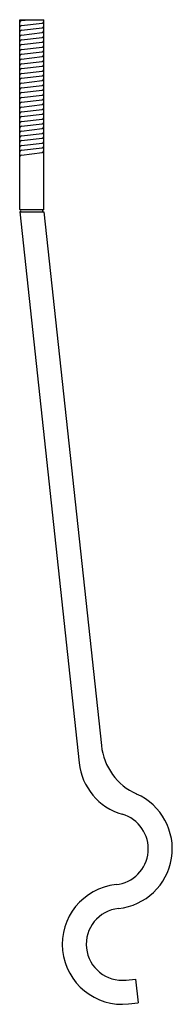
# Model space of a CAD drawing. Extents: x -0.1 to 3.9, y 0 to 25.6.
import ezdxf

# ---------------------------------------------------------------- set-up
doc = ezdxf.new("R2010")
doc.units = 0
doc.header["$LTSCALE"] = 0.5
doc.header["$MEASUREMENT"] = 0
doc.layers.get('0').update_dxf_attribs({"linetype": 'CONTINUOUS'})

msp = doc.modelspace()

# ---------------------------------------------------------------- linework, layer by layer
for p, q in [((-0.082, 20.663), (-0.082, 25.606)), ((-0.082, 25.606), (0.543, 25.606)), ((-0.038, 25.582), (0.167, 25.606)), ((-0.038, 25.457), (0.499, 25.519)), ((-0.038, 25.332), (0.499, 25.394)), ((0.543, 20.663), (0.543, 25.606)), ((-0.038, 25.207), (0.499, 25.269)), ((-0.038, 25.082), (0.499, 25.144)), ((-0.038, 24.957), (0.499, 25.019)), ((-0.038, 24.832), (0.499, 24.894)), ((-0.038, 24.707), (0.499, 24.769)), ((-0.038, 24.582), (0.499, 24.644)), ((-0.038, 24.457), (0.499, 24.519)), ((-0.038, 24.332), (0.499, 24.394)), ((-0.038, 24.207), (0.499, 24.269)), ((-0.038, 24.082), (0.499, 24.144)), ((-0.038, 23.957), (0.499, 24.019)), ((-0.038, 23.832), (0.499, 23.894)), ((-0.038, 23.707), (0.499, 23.769)), ((-0.038, 23.582), (0.499, 23.644)), ((-0.038, 23.457), (0.499, 23.519)), ((-0.038, 23.332), (0.499, 23.394)), ((-0.038, 23.207), (0.499, 23.269)), ((-0.038, 23.082), (0.499, 23.144)), ((-0.038, 22.957), (0.499, 23.019)), ((-0.038, 22.832), (0.499, 22.894)), ((-0.038, 22.707), (0.499, 22.769)), ((-0.038, 22.582), (0.499, 22.644)), ((-0.038, 22.457), (0.499, 22.519)), ((-0.038, 22.332), (0.499, 22.394)), ((-0.038, 22.207), (0.499, 22.269)), ((-0.038, 22.082), (0.499, 22.144)), ((-0.082, 20.663), (-0.051, 20.663)), ((-0.079, 20.6), (1.463, 6.254)), ((-0.079, 20.6), (0.538, 20.6)), ((-0.079, 20.6), (-0.051, 20.6)), ((-0.051, 20.663), (0.543, 20.663)), ((0.546, 20.6), (2.044, 6.706)), ((2.686, 0.595), (2.935, 0.622)), ((2.934, 0.624), (3, 0.003)), ((2.751, -0.026), (3, 0)), ((3, 0.003), (3, 0))]:
    msp.add_line(p, q)
for centre, radius, start, end in [((-0.032, 25.532), 0.05, 96.6299, 180), ((-0.032, 25.407), 0.05, 96.6299, 180), ((0.493, 25.569), 0.05, 276.6299, 0), ((0.493, 25.444), 0.05, 276.6299, 0), ((-0.032, 25.282), 0.05, 96.6299, 180), ((-0.032, 25.157), 0.05, 96.6299, 180), ((0.493, 25.319), 0.05, 276.6299, 0), ((0.493, 25.194), 0.05, 276.6299, 0), ((-0.032, 25.032), 0.05, 96.6299, 180), ((-0.032, 24.907), 0.05, 96.6299, 180), ((0.493, 25.069), 0.05, 276.6299, 0), ((0.493, 24.944), 0.05, 276.6299, 0), ((-0.032, 24.782), 0.05, 96.6299, 180), ((-0.032, 24.657), 0.05, 96.6299, 180), ((0.493, 24.819), 0.05, 276.6299, 0), ((0.493, 24.694), 0.05, 276.6299, 0), ((-0.032, 24.532), 0.05, 96.6299, 180), ((-0.032, 24.407), 0.05, 96.6299, 180), ((0.493, 24.569), 0.05, 276.6299, 0), ((0.493, 24.444), 0.05, 276.6299, 0), ((-0.032, 24.282), 0.05, 96.6299, 180), ((-0.032, 24.157), 0.05, 96.6299, 180), ((0.493, 24.319), 0.05, 276.6299, 0), ((0.493, 24.194), 0.05, 276.6299, 0), ((-0.032, 24.032), 0.05, 96.6299, 180), ((-0.032, 23.907), 0.05, 96.6299, 180), ((0.493, 24.069), 0.05, 276.6299, 0), ((0.493, 23.944), 0.05, 276.6299, 0), ((-0.032, 23.782), 0.05, 96.6299, 180), ((-0.032, 23.657), 0.05, 96.6299, 180), ((0.493, 23.819), 0.05, 276.6299, 0), ((0.493, 23.694), 0.05, 276.6299, 0), ((-0.032, 23.532), 0.05, 96.6299, 180), ((-0.032, 23.407), 0.05, 96.6299, 180), ((0.493, 23.569), 0.05, 276.6299, 0), ((0.493, 23.444), 0.05, 276.6299, 0), ((-0.032, 23.282), 0.05, 96.6299, 180), ((-0.032, 23.157), 0.05, 96.6299, 180), ((-0.032, 23.032), 0.05, 96.6299, 180), ((0.493, 23.319), 0.05, 276.6299, 0), ((0.493, 23.194), 0.05, 276.6299, 0), ((-0.032, 22.907), 0.05, 96.6299, 180), ((-0.032, 22.782), 0.05, 96.6299, 180), ((0.493, 23.069), 0.05, 276.6299, 0), ((0.493, 22.944), 0.05, 276.6299, 0), ((-0.032, 22.657), 0.05, 96.6299, 180), ((-0.032, 22.532), 0.05, 96.6299, 180), ((0.493, 22.819), 0.05, 276.6299, 0), ((0.493, 22.694), 0.05, 276.6299, 0), ((0.493, 22.569), 0.05, 276.6299, 0), ((-0.032, 22.407), 0.05, 96.6299, 180), ((-0.032, 22.282), 0.05, 96.6299, 180), ((0.493, 22.444), 0.05, 276.6299, 0), ((0.493, 22.319), 0.05, 276.6299, 0), ((-0.032, 22.157), 0.05, 96.6299, 180), ((-0.032, 22.032), 0.05, 96.6299, 180), ((0.493, 22.194), 0.05, 276.6299, 0), ((-0.082, 20.631), 0.0312, 0, 90), ((-0.082, 20.631), 0.0312, 276.4445, 0.362), ((0.543, 20.631), 0.0312, 90, 180), ((0.542, 20.631), 0.0308, 178.6639, 276.7661), ((3.597, 6.869), 1.562, 186, 246), ((3.017, 6.417), 1.562, 186, 253.9757), ((2.326, 4.014), 1.562, 276, 66), ((2.326, 4.014), 0.938, 276, 73.9757), ((2.588, 1.528), 1.562, 96, 276), ((2.588, 1.528), 0.938, 96, 276)]:
    msp.add_arc(centre, radius, start, end)

doc.saveas('drawing.dxf')
